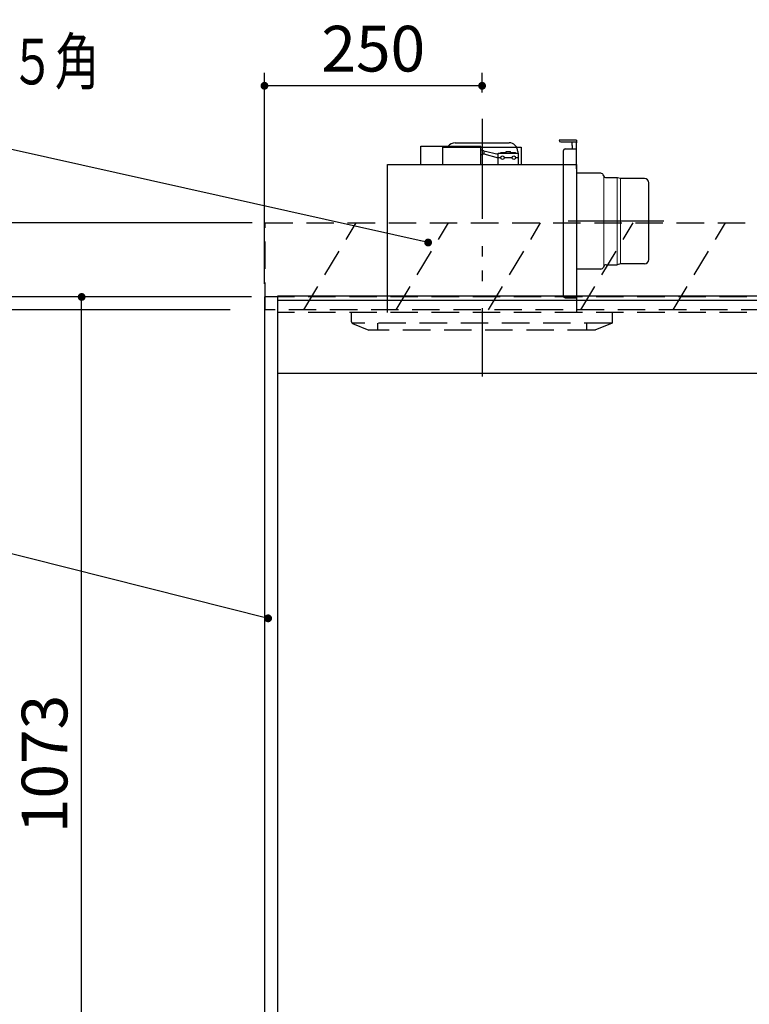
# Model space of a CAD drawing. Units: millimetres. Extents: x 210 to 6060, y -676 to 4222.
# Drawn here: x 1050 to 1889, y 1865 to 2996 of the extents above; entities that cross this region are included whole.
import ezdxf

# ---------------------------------------------------------------- set-up
doc = ezdxf.new("R2010")
doc.units = ezdxf.units.MM
doc.header["$LTSCALE"] = 3.75
doc.linetypes.add('HIDDEN', pattern=[12.6, 8.4, -4.2])
doc.linetypes.add('PHANTOM', pattern=[58, 30, -9, 2.5, -5, 2.5, -9])
for name, color, linetype, lineweight in [('1', 7, 'Continuous', 9), ('10', 3, 'Continuous', 9), ('7', 4, 'Continuous', 9)]:
    doc.layers.add(name, color=color, linetype=linetype, lineweight=lineweight)
doc.layers.add('2', color=136, linetype='Continuous', lineweight=9, true_color=0x008080)
doc.layers.add('3', color=216, linetype='Continuous', lineweight=9, true_color=0x800080)
doc.styles.get("Standard").update_dxf_attribs({"font": 'txt', "bigfont": 'bigfont'})
doc.styles.add('ＭＳ ゴシック', font='txt')
doc.dimstyles.get("Standard").update_dxf_attribs({"dimtxt": 0.18, "dimasz": 0.18, "dimexe": 0.18, "dimexo": 0.0625, "dimgap": 0.09, "dimtad": 0, "dimtih": 1, "dimtoh": 1, "dimdec": 4, "dimzin": 0, "dimdsep": 46, "dimtxsty": 'Standard', "dimcen": 0.09, "dimadec": 0, "dimazin": 0, "dimtfac": 1, "dimtdec": 4, "dimtofl": 0, "dimtmove": 0, "dimatfit": 3, "dimfxl": 1, "dimtolj": 1, "dimtzin": 0, "dimarcsym": 0})

# ---------------------------------------------------------------- blocks, each defined once
blk = doc.blocks.new('_DOT')
at = {"color": 0}
blk.add_line((-0.5, 0), (-1, 0), dxfattribs=at)
at = {"color": 0, "const_width": 0.5}
blk.add_lwpolyline([(-0.25, 0, 1), (0.25, 0, 1)], format="xyb", close=True, dxfattribs=at)
blk = doc.blocks.new('Dim7')
at = {"layer": '1', "color": 7, "linetype": 'Continuous', "lineweight": 30}
for p, q in [((1316.5, 2677.5), (966.5, 2677.5)), ((981.5, 2677.5), (981.5, 777.5)), ((1316.5, 777.5), (966.5, 777.5))]:
    blk.add_line(p, q, dxfattribs=at)
at = {"layer": '1', "color": 7, "linetype": 'Continuous', "lineweight": 30, "xscale": 9, "yscale": 9, "zscale": 9}
for p, rotation in [((981.5, 2677.5), 89.99999999999949), ((981.5, 777.5), 269.9999999999995)]:
    blk.add_blockref('_DOT', p, dxfattribs=dict(at, rotation=rotation))
at = {"layer": '1', "color": 7, "linetype": 'Continuous', "lineweight": 9, "insert": (981.5, 1727.5), "char_height": 52.5, "width": 887.5, "attachment_point": 8, "rotation": 90, "style": 'ＭＳ ゴシック'}
blk.add_mtext('1900', dxfattribs=at)
blk = doc.blocks.new('Dim8')
at = {"layer": '1', "color": 7, "linetype": 'Continuous', "lineweight": 30}
for p, q in [((1316.5, 2677.5), (1106.5, 2677.5)), ((1121.5, 1604.5), (1121.5, 2677.5)), ((1316.5, 1604.5), (1106.5, 1604.5))]:
    blk.add_line(p, q, dxfattribs=at)
at = {"layer": '1', "color": 7, "linetype": 'Continuous', "lineweight": 30, "xscale": 9, "yscale": 9, "zscale": 9}
for p, rotation in [((1121.5, 2677.5), 89.99999999999991), ((1121.5, 1604.5), 269.9999999999998)]:
    blk.add_blockref('_DOT', p, dxfattribs=dict(at, rotation=rotation))
at = {"layer": '1', "color": 7, "linetype": 'Continuous', "lineweight": 9, "insert": (1121.5, 2141), "char_height": 52.5, "width": 887.5, "attachment_point": 8, "rotation": 90, "style": 'ＭＳ ゴシック'}
blk.add_mtext('1073', dxfattribs=at)
blk = doc.blocks.new('Dim20')
at = {"layer": '1', "color": 7, "linetype": 'Continuous', "lineweight": 30}
for p, q in [((1911.5, 2049.5), (1911.5, 1885)), ((2216.5, 1906.5), (2216.5, 1915)), ((1911.5, 1900), (2216.5, 1900))]:
    blk.add_line(p, q, dxfattribs=at)
at = {"layer": '1', "color": 7, "linetype": 'Continuous', "lineweight": 30, "xscale": 9, "yscale": 9, "zscale": 9}
for p, rotation in [((1911.5, 1900), 179.9999999999998), ((2216.5, 1900), 359.9999999999997)]:
    blk.add_blockref('_DOT', p, dxfattribs=dict(at, rotation=rotation))
at = {"layer": '1', "color": 7, "linetype": 'Continuous', "lineweight": 9, "insert": (2064, 1900), "char_height": 52.5, "width": 675, "attachment_point": 8, "style": 'ＭＳ ゴシック'}
blk.add_mtext('305', dxfattribs=at)
blk = doc.blocks.new('Dim28')
at = {"layer": '10', "color": 3, "linetype": 'Continuous', "lineweight": 30}
for p, q in [((1317.5, 2762.5), (805.9, 2762.5)), ((820.9, 2512.5), (820.9, 2762.5)), ((1292.1, 2662.5), (805.9, 2662.5))]:
    blk.add_line(p, q, dxfattribs=at)
at = {"layer": '10', "color": 3, "linetype": 'Continuous', "lineweight": 30, "xscale": 9, "yscale": 9, "zscale": 9}
for p, rotation in [((820.9, 2762.5), 89.99999999999949), ((820.9, 2662.5), 269.9999999999998)]:
    blk.add_blockref('_DOT', p, dxfattribs=dict(at, rotation=rotation))
at = {"layer": '10', "color": 3, "linetype": 'Continuous', "lineweight": 9, "insert": (820.9, 2649.4), "char_height": 52.5, "width": 637.5, "attachment_point": 9, "rotation": 90, "style": 'ＭＳ ゴシック'}
blk.add_mtext('100', dxfattribs=at)
blk = doc.blocks.new('G4')
at = {"layer": '10', "color": 3, "linetype": 'HIDDEN', "lineweight": 30}
for p, q in [((1332.5, 2662.5), (1332.5, 2762.5)), ((1332.5, 2762.5), (2241.5, 2762.5)), ((2241.5, 2662.5), (1332.5, 2662.5))]:
    blk.add_line(p, q, dxfattribs=at)
blk = doc.blocks.new('G5')
at = {"layer": '10', "color": 3, "linetype": 'HIDDEN', "lineweight": 30}
for p, q in [((1376.7, 2662.5), (1436.7, 2762.5)), ((1482.8, 2662.5), (1542.8, 2762.5)), ((1588.8, 2662.5), (1648.8, 2762.5)), ((1694.9, 2662.5), (1754.9, 2762.5)), ((1801, 2662.5), (1861, 2762.5)), ((1907, 2662.5), (1967, 2762.5)), ((2013.1, 2662.5), (2073.1, 2762.5)), ((2119.2, 2662.5), (2179.2, 2762.5))]:
    blk.add_line(p, q, dxfattribs=at)
blk = doc.blocks.new('Dim35')
at = {"layer": '10', "color": 3, "linetype": 'Continuous', "lineweight": 30}
for p, q in [((3131.5, 2719.1), (3131.5, 2985)), ((3135.5, 2692.5), (3135.5, 2985)), ((3135.5, 2970), (2635.3, 2970))]:
    blk.add_line(p, q, dxfattribs=at)
at = {"layer": '10', "color": 3, "linetype": 'Continuous', "lineweight": 30, "xscale": 9, "yscale": 9, "zscale": 9}
for p, rotation in [((3135.5, 2970), 359.9999999999997), ((3131.5, 2970), 179.9999999999998)]:
    blk.add_blockref('_DOT', p, dxfattribs=dict(at, rotation=rotation))
at = {"layer": '10', "color": 3, "linetype": 'Continuous', "lineweight": 9, "insert": (3107.8, 2970), "char_height": 52.5, "width": 2589.375, "attachment_point": 9, "style": 'ＭＳ ゴシック'}
blk.add_mtext('4 （幕板チリ寸法）', dxfattribs=at)
blk = doc.blocks.new('Dim41')
at = {"layer": '3', "color": 216, "linetype": 'Continuous', "lineweight": 30, "true_color": 0x800080}
for p, q in [((1331.5, 2692.5), (1331.5, 2935)), ((1581.5, 2912.4), (1581.5, 2935)), ((1581.5, 2920), (1331.5, 2920))]:
    blk.add_line(p, q, dxfattribs=at)
at = {"layer": '3', "color": 216, "linetype": 'Continuous', "lineweight": 30, "true_color": 0x800080, "xscale": 9, "yscale": 9, "zscale": 9}
for p, rotation in [((1331.5, 2920), 179.9999999999997), ((1581.5, 2920), 359.9999999999995)]:
    blk.add_blockref('_DOT', p, dxfattribs=dict(at, rotation=rotation))
at = {"layer": '3', "color": 216, "linetype": 'Continuous', "lineweight": 9, "true_color": 0x800080, "insert": (1456.5, 2920), "char_height": 52.5, "width": 675, "attachment_point": 8, "style": 'ＭＳ ゴシック'}
blk.add_mtext('250', dxfattribs=at)
blk = doc.blocks.new('G14')
at = {"layer": '3', "color": 216, "linetype": 'PHANTOM', "lineweight": 30, "true_color": 0x800080}
for p, q in [((1581.5, 2879.5), (1581.5, 2609.5)), ((1790.2, 2764.5), (1680.6, 2764.5))]:
    blk.add_line(p, q, dxfattribs=at)
at = {"layer": '3', "color": 216, "linetype": 'Continuous', "lineweight": 30, "true_color": 0x800080}
for p, q in [((1511, 2829.5), (1511, 2850.5)), ((1511, 2850.5), (1580, 2850.5)), ((1550.5, 2854.5), (1612.5, 2854.5)), ((1580, 2829.5), (1580, 2850.5)), ((1690, 2857.5), (1670, 2857.5)), ((1672, 2855.5), (1690, 2855.5)), ((1685.1, 2851.5), (1685.1, 2855.5)), ((1685.1, 2851.5), (1685.1, 2847.5)), ((1690, 2857.5), (1690, 2854.5)), ((1690, 2824.5), (1690, 2854.5)), ((1536.5, 2829.5), (1536.5, 2849.5)), ((1536.5, 2849.5), (1626.5, 2849.5)), ((1583.4, 2845.4), (1580, 2846.5)), ((1583.4, 2841.7), (1580, 2840.5)), ((1583.4, 2845.4), (1600, 2841.4)), ((1583.4, 2845.4), (1583.4, 2841.7)), ((1583.4, 2841.7), (1600, 2837.4)), ((1600, 2842.5), (1623, 2842.5)), ((1600, 2829.5), (1600, 2842.5)), ((1603, 2843.5), (1609, 2843.5)), ((1603, 2842.5), (1603, 2843.5)), ((1609, 2842.5), (1609, 2844.5)), ((1609, 2844.5), (1614, 2844.5)), ((1614, 2842.5), (1614, 2844.5)), ((1614, 2843.5), (1620, 2843.5)), ((1620, 2842.5), (1620, 2843.5)), ((1622.5, 2844.5), (1622.5, 2842.5)), ((1623, 2842.5), (1623, 2829.5)), ((1626.5, 2849.5), (1626.5, 2829.5)), ((1675, 2678.5), (1675, 2845.5)), ((1677, 2847.5), (1690, 2847.5)), ((1473, 2659.5), (1473, 2829.5)), ((1473, 2829.5), (1690, 2829.5)), ((1600, 2837.5), (1603, 2837.5)), ((1607, 2837.5), (1616, 2837.5)), ((1620, 2837.5), (1623, 2837.5)), ((1690, 2829.5), (1690, 2659.5)), ((1718, 2819.5), (1690, 2819.5)), ((1721.3, 2816.4), (1720.8, 2817.6)), ((1724, 2814.5), (1736.6, 2814.5)), ((1737.2, 2814.3), (1736.6, 2814.5)), ((1740.4, 2813.5), (1737.2, 2814.3)), ((1768, 2813.5), (1740.4, 2813.5)), ((1773, 2720.5), (1773, 2808.5)), ((1724, 2714.5), (1736.6, 2714.5)), ((1740.4, 2715.5), (1736.6, 2714.5)), ((1768, 2715.5), (1740.4, 2715.5)), ((1718, 2709.5), (1690, 2709.5)), ((1721.3, 2712.6), (1720.8, 2711.4)), ((1677, 2676.5), (1690, 2676.5))]:
    blk.add_line(p, q, dxfattribs=at)
at = {"layer": '3', "color": 216, "linetype": 'Continuous', "lineweight": 9, "true_color": 0x800080}
for p, q in [((1721.3, 2816.4), (1721.3, 2712.6)), ((1736.6, 2714.5), (1736.6, 2814.5)), ((1740.4, 2813.5), (1740.4, 2715.5))]:
    blk.add_line(p, q, dxfattribs=at)
at = {"layer": '3', "color": 216, "linetype": 'Continuous', "lineweight": 30, "true_color": 0x800080}
for centre in [(1605, 2837.5), (1618, 2837.5)]:
    blk.add_circle(centre, 2, dxfattribs=at)
for centre, radius, start, end in [((1550.5, 2844.5), 10, 90, 143.1301), ((1612.5, 2844.5), 10, 0, 90), ((1672, 2857.5), 2, 180, 270), ((1677, 2845.5), 2, 90, 180), ((1718, 2816.5), 3, 21.7301, 90), ((1724, 2817.5), 3, 201.7301, 270), ((1768, 2808.5), 5, 0, 90), ((1724, 2711.5), 3, 90, 158.2699), ((1768, 2720.5), 5, 270, 0), ((1718, 2712.5), 3, 270, 338.2699), ((1677, 2678.5), 2, 180, 270)]:
    blk.add_arc(centre, radius, start, end, dxfattribs=at)
blk = doc.blocks.new('G15')
at = {"layer": '3', "color": 216, "linetype": 'PHANTOM', "lineweight": 30, "true_color": 0x800080}
blk.add_line((1581.5, 2882.2), (1581.5, 2586), dxfattribs=at)
at = {"layer": '3', "color": 216, "linetype": 'HIDDEN', "lineweight": 30, "true_color": 0x800080}
for p, q in [((1431.5, 2648.9), (1431.5, 2659.5)), ((1731.5, 2648.9), (1731.5, 2659.5)), ((1730.3, 2647.5), (1432.1, 2647.5)), ((1432.8, 2647), (1451.5, 2639.5)), ((1461.5, 2647.5), (1461.5, 2639.5)), ((1701.5, 2647.5), (1701.5, 2639.5)), ((1730.3, 2647), (1711.9, 2639.6)), ((1711.1, 2639.5), (1451.5, 2639.5))]:
    blk.add_line(p, q, dxfattribs=at)
for centre, start, end in [((1433.5, 2648.9), 180, 248.1986), ((1729.5, 2648.9), 291.8014, 0), ((1711.1, 2641.5), 270, 291.8014), ((1711.1, 2641.5), 270, 291.8014)]:
    blk.add_arc(centre, 2, start, end, dxfattribs=at)
blk = doc.blocks.new('Dim60')
at = {"layer": '2', "color": 136, "linetype": 'Continuous', "lineweight": 30, "true_color": 0x008080}
for p, q in [((1971.5, 2743.7), (1971.5, 2861.3)), ((2231.5, 2692.5), (2231.5, 2861.3)), ((1971.5, 2846.3), (2231.5, 2846.3))]:
    blk.add_line(p, q, dxfattribs=at)
at = {"layer": '2', "color": 136, "linetype": 'Continuous', "lineweight": 30, "true_color": 0x008080, "xscale": 9, "yscale": 9, "zscale": 9}
for p, rotation in [((1971.5, 2846.3), 179.9999999999998), ((2231.5, 2846.3), 359.9999999999997)]:
    blk.add_blockref('_DOT', p, dxfattribs=dict(at, rotation=rotation))
at = {"layer": '2', "color": 136, "linetype": 'Continuous', "lineweight": 9, "true_color": 0x008080, "insert": (2101.5, 2846.3), "char_height": 52.5, "width": 675, "attachment_point": 8, "style": 'ＭＳ ゴシック'}
blk.add_mtext('260', dxfattribs=at)

msp = doc.modelspace()

# ---------------------------------------------------------------- linework, layer by layer
at = {"layer": '1', "color": 7, "linetype": 'Continuous', "lineweight": 30}
for p, q in [((1331.523, 2677.5), (1331.523, 777.5)), ((1346.523, 2677.5), (1331.523, 2677.5)), ((1346.523, 2678.5), (1346.523, 777.5)), ((2216.523, 2589.5), (1346.523, 2589.5))]:
    msp.add_line(p, q, dxfattribs=at)
at = {"layer": '1', "color": 7, "linetype": 'HIDDEN', "lineweight": 30}
for p, q in [((2216.523, 2677.5), (1346.523, 2677.5)), ((2216.523, 2659.5), (1346.523, 2659.5)), ((1804.023, 2589.5), (1794.023, 2589.5))]:
    msp.add_line(p, q, dxfattribs=at)
at = {"layer": '1', "color": 7, "linetype": 'Continuous', "lineweight": 30}
msp.add_lwpolyline([(1335.697, 2308.319), (920.617, 2412.685)], dxfattribs=at)
at = {"layer": '2', "color": 136, "linetype": 'Continuous', "lineweight": 30, "true_color": 0x008080}
msp.add_lwpolyline([(1519.523, 2740), (920.804, 2873.472)], dxfattribs=at)
at = {"layer": '7', "color": 4, "linetype": 'Continuous', "lineweight": 30}
for p, q in [((2216.523, 2678.5), (1346.523, 2678.5)), ((2216.523, 2673.5), (1346.523, 2673.5))]:
    msp.add_line(p, q, dxfattribs=at)

# ---------------------------------------------------------------- block references
for name in ['G15', 'G14', 'G4', 'G5']:
    msp.add_blockref(name, (0, 0))
at = {"layer": '1', "color": 7, "linetype": 'Continuous', "lineweight": 30, "xscale": 9, "yscale": 9, "zscale": 9, "rotation": 345.8863862878289}
msp.add_blockref('_DOT', (1335.697, 2308.319), dxfattribs=at)
at = {"layer": '2', "color": 136, "linetype": 'Continuous', "lineweight": 30, "true_color": 0x008080, "xscale": 9, "yscale": 9, "zscale": 9, "rotation": 347.4325572464591}
msp.add_blockref('_DOT', (1519.523, 2740), dxfattribs=at)

# ---------------------------------------------------------------- texts
at = {"layer": '3', "color": 216, "linetype": 'Continuous', "lineweight": 9, "true_color": 0x800080, "insert": (886.01, 2947.859), "char_height": 52.5, "width": 678.93777, "attachment_point": 5}
msp.add_mtext('{\\fＭＳ ゴシック;\\W0.714286;換気扇開口\u3000２２５角}', dxfattribs=at)

# ---------------------------------------------------------------- dimensions: what is measured, and where the dimension line sits
at = {"layer": '1', "color": 7, "linetype": 'Continuous', "lineweight": 30}
dim = msp.add_linear_dim(base=(981.523, 777.5), p1=(1331.523, 2677.5), p2=(1331.523, 777.5), angle=270, dimstyle='Standard', override={"dimscale": 1, "dimtxt": 52.5, "dimasz": 9, "dimexe": 15, "dimexo": 15, "dimgap": 0, "dimtad": 1, "dimtih": 0, "dimtoh": 0, "dimdec": 2, "dimzin": 8, "dimtxsty": 'ＭＳ ゴシック', "dimblk1": 'DOT', "dimblk2": 'DOT', "dimsah": 1, "dimse1": 0, "dimse2": 0, "dimtix": 0, "dimtofl": 1, "dimtmove": 1, "dimatfit": 2, "dimtzin": 8}, dxfattribs=at)
dim.commit()
dim.dimension.update_dxf_attribs({"geometry": 'Dim7', "text_midpoint": (981.523, 1727.5), "dimtype": 160, "text_rotation": 90})
dim = msp.add_linear_dim(base=(1121.523, 2677.5), p1=(1331.523, 1604.5), p2=(1331.523, 2677.5), angle=90, dimstyle='Standard', override={"dimscale": 1, "dimtxt": 52.5, "dimasz": 9, "dimexe": 15, "dimexo": 15, "dimgap": 0, "dimtad": 1, "dimtih": 0, "dimtoh": 0, "dimdec": 2, "dimzin": 8, "dimtxsty": 'ＭＳ ゴシック', "dimblk1": 'DOT', "dimblk2": 'DOT', "dimsah": 1, "dimse1": 0, "dimse2": 0, "dimtix": 0, "dimtofl": 1, "dimtmove": 1, "dimatfit": 2, "dimtzin": 8}, dxfattribs=at)
dim.commit()
dim.dimension.update_dxf_attribs({"geometry": 'Dim8', "text_midpoint": (1121.523, 2141), "dimtype": 160})
dim = msp.add_linear_dim(base=(2216.523, 1900), p1=(1911.523, 2064.5), p2=(2216.523, 1891.519), dimstyle='Standard', override={"dimscale": 1, "dimtxt": 52.5, "dimasz": 9, "dimexe": 15, "dimexo": 15, "dimgap": 0, "dimtad": 1, "dimtih": 0, "dimtoh": 0, "dimdec": 2, "dimzin": 8, "dimtxsty": 'ＭＳ ゴシック', "dimblk1": 'DOT', "dimblk2": 'DOT', "dimsah": 1, "dimse1": 0, "dimse2": 0, "dimtix": 0, "dimtofl": 1, "dimtmove": 1, "dimatfit": 2, "dimtzin": 8}, dxfattribs=at)
dim.commit()
dim.dimension.update_dxf_attribs({"geometry": 'Dim20', "text_midpoint": (2064.023, 1900), "dimtype": 160})
at = {"layer": '10', "color": 3, "linetype": 'Continuous', "lineweight": 30}
for base, p1, p2, angle, picture, middle in [((3131.523, 2970), (3135.523, 2677.5), (3131.523, 2704.131), 180, 'Dim35', (2871.523, 2970)), ((820.904, 2762.5), (1307.09, 2662.5), (1332.523, 2762.5), 90, 'Dim28', (820.904, 2610))]:
    dim = msp.add_linear_dim(base=base, p1=p1, p2=p2, angle=angle, dimstyle='Standard', override={"dimscale": 1, "dimtxt": 52.5, "dimasz": 9, "dimexe": 15, "dimexo": 15, "dimgap": 0, "dimtad": 1, "dimtih": 0, "dimtoh": 0, "dimdec": 2, "dimzin": 8, "dimtxsty": 'ＭＳ ゴシック', "dimblk1": 'DOT', "dimblk2": 'DOT', "dimsah": 1, "dimse1": 0, "dimse2": 0, "dimtix": 0, "dimtofl": 1, "dimtmove": 1, "dimatfit": 2, "dimtzin": 8}, dxfattribs=at)
    dim.commit()
    dim.dimension.update_dxf_attribs({"geometry": picture, "text_midpoint": middle, "dimtype": 160})
at = {"layer": '2', "color": 136, "linetype": 'Continuous', "lineweight": 30, "true_color": 0x008080}
dim = msp.add_linear_dim(base=(2231.523, 2846.305), p1=(1971.523, 2728.7), p2=(2231.523, 2677.5), dimstyle='Standard', override={"dimscale": 1, "dimtxt": 52.5, "dimasz": 9, "dimexe": 15, "dimexo": 15, "dimgap": 0, "dimtad": 1, "dimtih": 0, "dimtoh": 0, "dimdec": 2, "dimzin": 8, "dimtxsty": 'ＭＳ ゴシック', "dimblk1": 'DOT', "dimblk2": 'DOT', "dimsah": 1, "dimse1": 0, "dimse2": 0, "dimtix": 0, "dimtofl": 1, "dimtmove": 1, "dimatfit": 2, "dimtzin": 8}, dxfattribs=at)
dim.commit()
dim.dimension.update_dxf_attribs({"geometry": 'Dim60', "text_midpoint": (2101.523, 2846.305), "dimtype": 160})
at = {"layer": '3', "color": 216, "linetype": 'Continuous', "lineweight": 30, "true_color": 0x800080}
dim = msp.add_linear_dim(base=(1331.523, 2920), p1=(1581.523, 2897.41), p2=(1331.523, 2677.5), angle=180, dimstyle='Standard', override={"dimscale": 1, "dimtxt": 52.5, "dimasz": 9, "dimexe": 15, "dimexo": 15, "dimgap": 0, "dimtad": 1, "dimtih": 0, "dimtoh": 0, "dimdec": 2, "dimzin": 8, "dimtxsty": 'ＭＳ ゴシック', "dimblk1": 'DOT', "dimblk2": 'DOT', "dimsah": 1, "dimse1": 0, "dimse2": 0, "dimtix": 0, "dimtofl": 1, "dimtmove": 1, "dimatfit": 2, "dimtzin": 8}, dxfattribs=at)
dim.commit()
dim.dimension.update_dxf_attribs({"geometry": 'Dim41', "text_midpoint": (1456.523, 2920), "dimtype": 160, "text_rotation": 360})

doc.saveas('drawing.dxf')
